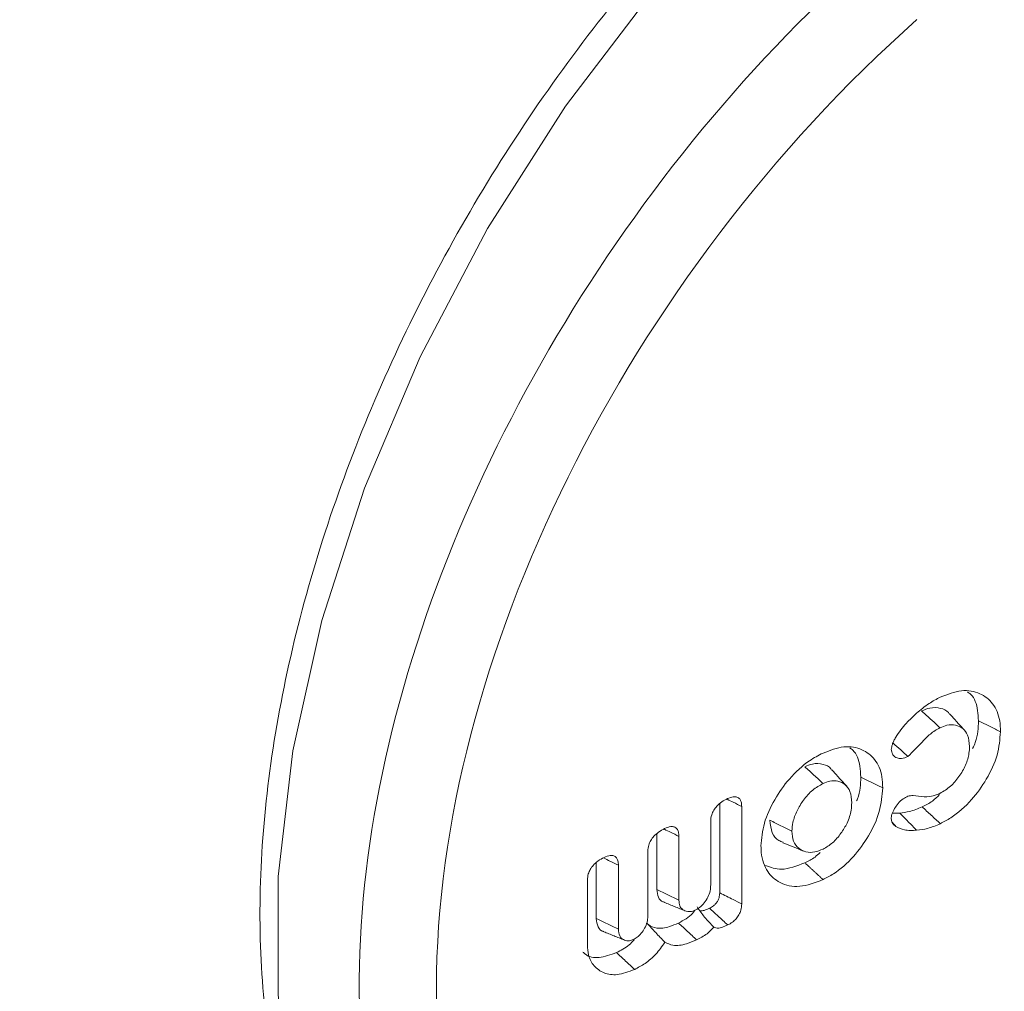
# Model space of a CAD drawing. Units: millimetres. Extents: x -7990 to -565, y 32 to 5282.
# Drawn here: x -4890 to -4879, y 1803 to 1814 of the extents above; entities that cross this region are included whole.
import ezdxf

# ---------------------------------------------------------------- set-up
doc = ezdxf.new("R2010")
doc.units = ezdxf.units.MM
doc.layers.get('0').update_dxf_attribs({"lineweight": 15})

msp = doc.modelspace()

# ---------------------------------------------------------------- linework, layer by layer
at = {"color": 7, "linetype": 'Continuous', "lineweight": 15}
for p, q in [((-4882.168, 1805.533), (-4882.168, 1804.556)), ((-4881.927, 1805.503), (-4881.927, 1804.437)), ((-4882.267, 1804.641), (-4882.267, 1805.341)), ((-4882.856, 1805.205), (-4882.856, 1804.592)), ((-4882.615, 1805.175), (-4882.615, 1804.475)), ((-4882.955, 1804.312), (-4882.955, 1805.014)), ((-4883.519, 1804.889), (-4883.519, 1804.276)), ((-4883.277, 1804.859), (-4883.277, 1804.159)), ((-4883.617, 1803.986), (-4883.617, 1804.697))]:
    msp.add_line(p, q, dxfattribs=at)
at = {"color": 7, "linetype": 'Continuous', "lineweight": 15, "flags": 128}
msp.add_lwpolyline([(-4881.877, 1815.553), (-4882.906, 1814.42), (-4883.856, 1813.171), (-4884.709, 1811.831), (-4885.448, 1810.427), (-4886.058, 1808.987), (-4886.526, 1807.539), (-4886.843, 1806.113), (-4887.004, 1804.737), (-4887.004, 1803.438), (-4886.843, 1802.243), (-4886.526, 1801.175), (-4886.058, 1800.256), (-4885.448, 1799.504), (-4884.774, 1798.974), (-4884.709, 1798.935), (-4884.699, 1798.929)], dxfattribs=at)
at = {"color": 7, "linetype": 'Continuous', "lineweight": 15}
for centre, major_axis, ratio, start_param, end_param in [((-4877.447, 1807.712), (6.445, 9.245), 0.626915, 1.20656, 3.189085), ((-4877.049, 1807.434), (6.13, 8.704), 0.6293, 1.209806, 3.614994)]:
    msp.add_ellipse(centre, major_axis=major_axis, ratio=ratio, start_param=start_param, end_param=end_param, dxfattribs=at)
for points in [[(-4835.954, 2296.053), (-6907.776, 1100.015)], [(-6891.465, 1071.76), (-4819.642, 2267.798)], [(-4879.094, 1806.321), (-4879.335, 1806.44)], [(-4880.383, 1805.706), (-4880.624, 1805.825)], [(-4880.239, 1805.284), (-4880.282, 1805.331)], [(-4881.037, 1804.702), (-4881.236, 1804.886)], [(-4882.775, 1804.452), (-4882.548, 1804.36)], [(-4883.438, 1804.131), (-4883.212, 1804.04)]]:
    msp.add_open_spline(points, degree=1, dxfattribs=at)
for points, knots in [([(-4882.159, 1815.609), (-4882.333, 1815.428), (-4882.837, 1814.907), (-4883.624, 1813.957), (-4884.479, 1812.744), (-4885.239, 1811.457), (-4885.891, 1810.122), (-4886.424, 1808.761), (-4886.828, 1807.395), (-4887.094, 1806.049), (-4887.218, 1804.745), (-4887.194, 1803.503), (-4887.02, 1802.346), (-4886.696, 1801.297), (-4886.227, 1800.374), (-4885.613, 1799.621), (-4885.119, 1799.158), (-4884.809, 1799.004), (-4884.778, 1798.988)], [0, 0, 0, 0, 0.036116, 0.104474, 0.172807, 0.241109, 0.309431, 0.377798, 0.446247, 0.514814, 0.583538, 0.652426, 0.721433, 0.790325, 0.858729, 0.926174, 0.992429, 1, 1, 1, 1]), ([(-4879.753, 1806.7), (-4879.674, 1806.73), (-4879.516, 1806.79), (-4879.317, 1806.751), (-4879.168, 1806.638), (-4879.1, 1806.48), (-4879.095, 1806.361), (-4879.094, 1806.321)], [0, 0, 0, 0, 0.226997, 0.456068, 0.666354, 0.888068, 1, 1, 1, 1]), ([(-4880.013, 1806.523), (-4879.99, 1806.542), (-4879.946, 1806.58), (-4879.859, 1806.643), (-4879.794, 1806.678), (-4879.753, 1806.7)], [0, 0, 0, 0, 0.266701, 0.533476, 1, 1, 1, 1]), ([(-4879.455, 1806.757), (-4879.443, 1806.749), (-4879.382, 1806.707), (-4879.343, 1806.59), (-4879.337, 1806.478), (-4879.335, 1806.44)], [0, 0, 0, 0, 0.14413, 0.708732, 1, 1, 1, 1]), ([(-4879.654, 1806.515), (-4879.657, 1806.52), (-4879.678, 1806.555), (-4879.751, 1806.582), (-4879.853, 1806.591), (-4879.927, 1806.561), (-4879.957, 1806.548)], [0, 0, 0, 0, 0.058589, 0.388392, 0.752737, 1, 1, 1, 1]), ([(-4880.24, 1806.261), (-4880.223, 1806.288), (-4880.188, 1806.342), (-4880.111, 1806.431), (-4880.05, 1806.488), (-4880.013, 1806.523)], [0, 0, 0, 0, 0.273496, 0.547988, 1, 1, 1, 1]), ([(-4879.757, 1806.365), (-4879.814, 1806.417), (-4879.881, 1806.479), (-4879.947, 1806.54), (-4879.957, 1806.548)], [0, 0, 0, 0, 0.860256, 1, 1, 1, 1]), ([(-4879.488, 1806.337), (-4879.515, 1806.367), (-4879.57, 1806.427), (-4879.624, 1806.487), (-4879.652, 1806.518)], [0, 0, 0, 0, 0.500114, 1, 1, 1, 1]), ([(-4879.757, 1806.365), (-4879.793, 1806.344), (-4879.861, 1806.304), (-4879.973, 1806.184), (-4880.055, 1806.102), (-4880.108, 1806.049)], [0, 0, 0, 0, 0.278691, 0.533428, 1, 1, 1, 1]), ([(-4879.433, 1806.159), (-4879.437, 1806.203), (-4879.443, 1806.284), (-4879.504, 1806.361), (-4879.583, 1806.397), (-4879.671, 1806.4), (-4879.731, 1806.375), (-4879.757, 1806.365)], [0, 0, 0, 0, 0.249482, 0.452391, 0.654574, 0.852138, 1, 1, 1, 1]), ([(-4879.335, 1806.44), (-4879.337, 1806.362), (-4879.34, 1806.263), (-4879.388, 1806.16), (-4879.399, 1806.138)], [0, 0, 0, 0, 0.784306, 1, 1, 1, 1]), ([(-4880.289, 1806.127), (-4880.286, 1806.145), (-4880.282, 1806.176), (-4880.262, 1806.222), (-4880.248, 1806.247), (-4880.24, 1806.261)], [0, 0, 0, 0, 0.407229, 0.699893, 1, 1, 1, 1]), ([(-4879.094, 1806.321), (-4879.101, 1806.237), (-4879.114, 1806.068), (-4879.238, 1805.802), (-4879.411, 1805.56), (-4879.595, 1805.397), (-4879.714, 1805.334), (-4879.753, 1805.314)], [0, 0, 0, 0, 0.221455, 0.444269, 0.651862, 0.887503, 1, 1, 1, 1]), ([(-4881.037, 1806.087), (-4880.959, 1806.117), (-4880.804, 1806.176), (-4880.607, 1806.137), (-4880.459, 1806.026), (-4880.39, 1805.868), (-4880.385, 1805.748), (-4880.383, 1805.706)], [0, 0, 0, 0, 0.225107, 0.451711, 0.660597, 0.882264, 1, 1, 1, 1]), ([(-4880.745, 1806.144), (-4880.733, 1806.136), (-4880.673, 1806.095), (-4880.633, 1805.978), (-4880.626, 1805.865), (-4880.624, 1805.825)], [0, 0, 0, 0, 0.136568, 0.695137, 1, 1, 1, 1]), ([(-4880.108, 1806.049), (-4880.131, 1806.04), (-4880.173, 1806.023), (-4880.231, 1806.032), (-4880.271, 1806.06), (-4880.287, 1806.099), (-4880.289, 1806.122), (-4880.289, 1806.127)], [0, 0, 0, 0, 0.263366, 0.477659, 0.746087, 0.938303, 1, 1, 1, 1]), ([(-4880.108, 1806.049), (-4880.134, 1806.073), (-4880.188, 1806.123), (-4880.243, 1806.172), (-4880.271, 1806.198)], [0, 0, 0, 0, 0.479796, 1, 1, 1, 1]), ([(-4879.757, 1805.645), (-4879.717, 1805.669), (-4879.641, 1805.714), (-4879.544, 1805.829), (-4879.47, 1805.954), (-4879.437, 1806.07), (-4879.434, 1806.135), (-4879.433, 1806.159)], [0, 0, 0, 0, 0.2290003, 0.4371178, 0.6559244, 0.8706823, 1, 1, 1, 1]), ([(-4881.716, 1805.07), (-4881.709, 1805.152), (-4881.695, 1805.317), (-4881.575, 1805.577), (-4881.406, 1805.819), (-4881.215, 1805.993), (-4881.086, 1806.061), (-4881.037, 1806.087)], [0, 0, 0, 0, 0.212256, 0.425631, 0.629871, 0.859229, 1, 1, 1, 1]), ([(-4880.943, 1805.901), (-4880.945, 1805.906), (-4880.965, 1805.94), (-4881.037, 1805.968), (-4881.136, 1805.979), (-4881.208, 1805.95), (-4881.236, 1805.938)], [0, 0, 0, 0, 0.049574, 0.390985, 0.764474, 1, 1, 1, 1]), ([(-4881.037, 1805.754), (-4881.07, 1805.785), (-4881.136, 1805.846), (-4881.203, 1805.908), (-4881.236, 1805.938)], [0, 0, 0, 0, 0.500005, 1, 1, 1, 1]), ([(-4880.777, 1805.723), (-4880.804, 1805.753), (-4880.859, 1805.813), (-4880.913, 1805.874), (-4880.94, 1805.904)], [0, 0, 0, 0, 0.500003, 1, 1, 1, 1]), ([(-4880.624, 1805.825), (-4880.625, 1805.746), (-4880.626, 1805.66), (-4880.666, 1805.57), (-4880.67, 1805.563)], [0, 0, 0, 0, 0.9115443, 1, 1, 1, 1]), ([(-4881.037, 1805.754), (-4881.075, 1805.732), (-4881.153, 1805.689), (-4881.252, 1805.578), (-4881.326, 1805.455), (-4881.37, 1805.335), (-4881.375, 1805.264), (-4881.377, 1805.232)], [0, 0, 0, 0, 0.215033, 0.432019, 0.632405, 0.837541, 1, 1, 1, 1]), ([(-4880.723, 1805.544), (-4880.726, 1805.587), (-4880.732, 1805.667), (-4880.79, 1805.746), (-4880.868, 1805.783), (-4880.954, 1805.788), (-4881.012, 1805.764), (-4881.037, 1805.754)], [0, 0, 0, 0, 0.244173, 0.452655, 0.660378, 0.853464, 1, 1, 1, 1]), ([(-4880.383, 1805.706), (-4880.39, 1805.621), (-4880.404, 1805.449), (-4880.529, 1805.182), (-4880.702, 1804.941), (-4880.883, 1804.782), (-4880.999, 1804.722), (-4881.037, 1804.702)], [0, 0, 0, 0, 0.224948, 0.451508, 0.660898, 0.888912, 1, 1, 1, 1]), ([(-4882.267, 1805.341), (-4882.265, 1805.364), (-4882.262, 1805.403), (-4882.235, 1805.462), (-4882.196, 1805.513), (-4882.144, 1805.557), (-4882.104, 1805.577), (-4882.084, 1805.588)], [0, 0, 0, 0, 0.228824, 0.39311, 0.557361, 0.769867, 1, 1, 1, 1]), ([(-4882.084, 1805.588), (-4882.062, 1805.597), (-4882.025, 1805.612), (-4881.977, 1805.609), (-4881.947, 1805.588), (-4881.93, 1805.551), (-4881.928, 1805.52), (-4881.927, 1805.503)], [0, 0, 0, 0, 0.263302, 0.448337, 0.634397, 0.799172, 1, 1, 1, 1]), ([(-4880.29, 1805.367), (-4880.289, 1805.384), (-4880.285, 1805.42), (-4880.256, 1805.479), (-4880.214, 1805.539), (-4880.162, 1805.587), (-4880.124, 1805.607), (-4880.107, 1805.617)], [0, 0, 0, 0, 0.167601, 0.37221, 0.571353, 0.804728, 1, 1, 1, 1]), ([(-4880.107, 1805.617), (-4880.088, 1805.619), (-4880.026, 1805.627), (-4879.934, 1805.602), (-4879.831, 1805.613), (-4879.771, 1805.639), (-4879.757, 1805.645)], [0, 0, 0, 0, 0.157477, 0.522254, 0.892678, 1, 1, 1, 1]), ([(-4879.76, 1805.632), (-4879.786, 1805.607), (-4879.846, 1805.549), (-4879.913, 1805.517), (-4879.952, 1805.498)], [0, 0, 0, 0, 0.427024, 1, 1, 1, 1]), ([(-4881.927, 1805.503), (-4881.958, 1805.518), (-4882.011, 1805.544), (-4882.064, 1805.57), (-4882.086, 1805.581)], [0, 0, 0, 0, 0.581953, 1, 1, 1, 1]), ([(-4881.037, 1805.035), (-4881.001, 1805.056), (-4880.929, 1805.098), (-4880.839, 1805.205), (-4880.765, 1805.327), (-4880.727, 1805.446), (-4880.724, 1805.517), (-4880.723, 1805.544)], [0, 0, 0, 0, 0.209281, 0.418715, 0.616962, 0.854356, 1, 1, 1, 1]), ([(-4879.952, 1805.498), (-4879.975, 1805.488), (-4880.022, 1805.467), (-4880.104, 1805.442), (-4880.161, 1805.435), (-4880.196, 1805.43)], [0, 0, 0, 0, 0.280484, 0.561455, 1, 1, 1, 1]), ([(-4879.753, 1805.314), (-4879.786, 1805.345), (-4879.852, 1805.406), (-4879.919, 1805.468), (-4879.952, 1805.498)], [0, 0, 0, 0, 0.500052, 1, 1, 1, 1]), ([(-4880.196, 1805.43), (-4880.219, 1805.429), (-4880.247, 1805.426), (-4880.272, 1805.43), (-4880.276, 1805.43)], [0, 0, 0, 0, 0.8550939, 1, 1, 1, 1]), ([(-4880.012, 1805.242), (-4880.042, 1805.273), (-4880.104, 1805.336), (-4880.165, 1805.399), (-4880.196, 1805.43)], [0, 0, 0, 0, 0.499938, 1, 1, 1, 1]), ([(-4882.771, 1805.26), (-4882.749, 1805.269), (-4882.711, 1805.285), (-4882.665, 1805.281), (-4882.635, 1805.26), (-4882.618, 1805.224), (-4882.616, 1805.192), (-4882.615, 1805.175)], [0, 0, 0, 0, 0.272533, 0.450278, 0.628366, 0.796675, 1, 1, 1, 1]), ([(-4881.618, 1805.351), (-4881.613, 1805.303), (-4881.603, 1805.211), (-4881.542, 1805.134), (-4881.491, 1805.117), (-4881.474, 1805.111)], [0, 0, 0, 0, 0.423586, 0.81612, 1, 1, 1, 1]), ([(-4881.377, 1805.232), (-4881.417, 1805.252), (-4881.497, 1805.292), (-4881.578, 1805.331), (-4881.618, 1805.351)], [0, 0, 0, 0, 0.500021, 1, 1, 1, 1]), ([(-4880.239, 1805.284), (-4880.247, 1805.29), (-4880.263, 1805.302), (-4880.284, 1805.327), (-4880.288, 1805.354), (-4880.29, 1805.367)], [0, 0, 0, 0, 0.304446, 0.639026, 1, 1, 1, 1]), ([(-4880.012, 1805.242), (-4880.035, 1805.241), (-4880.081, 1805.239), (-4880.161, 1805.246), (-4880.209, 1805.269), (-4880.239, 1805.284)], [0, 0, 0, 0, 0.2783531, 0.5573307, 1, 1, 1, 1]), ([(-4879.753, 1805.314), (-4879.776, 1805.304), (-4879.823, 1805.283), (-4879.91, 1805.255), (-4879.972, 1805.247), (-4880.012, 1805.242)], [0, 0, 0, 0, 0.264471, 0.529043, 1, 1, 1, 1]), ([(-4882.955, 1805.014), (-4882.953, 1805.036), (-4882.95, 1805.073), (-4882.924, 1805.131), (-4882.887, 1805.182), (-4882.834, 1805.227), (-4882.793, 1805.249), (-4882.771, 1805.26)], [0, 0, 0, 0, 0.219105, 0.380813, 0.542858, 0.754085, 1, 1, 1, 1]), ([(-4882.615, 1805.175), (-4882.645, 1805.19), (-4882.698, 1805.216), (-4882.751, 1805.242), (-4882.774, 1805.253)], [0, 0, 0, 0, 0.579592, 1, 1, 1, 1]), ([(-4881.377, 1805.232), (-4881.373, 1805.193), (-4881.367, 1805.116), (-4881.307, 1805.041), (-4881.226, 1804.999), (-4881.133, 1804.996), (-4881.067, 1805.023), (-4881.037, 1805.035)], [0, 0, 0, 0, 0.21328, 0.42806, 0.628133, 0.833898, 1, 1, 1, 1]), ([(-4881.037, 1804.702), (-4881.124, 1804.669), (-4881.298, 1804.603), (-4881.508, 1804.654), (-4881.657, 1804.781), (-4881.712, 1804.938), (-4881.716, 1805.046), (-4881.716, 1805.07)], [0, 0, 0, 0, 0.248941, 0.493955, 0.704852, 0.932296, 1, 1, 1, 1]), ([(-4881.477, 1805.106), (-4881.439, 1805.091), (-4881.364, 1805.06), (-4881.289, 1805.03), (-4881.251, 1805.014)], [0, 0, 0, 0, 0.499937, 1, 1, 1, 1]), ([(-4883.617, 1804.697), (-4883.615, 1804.719), (-4883.612, 1804.757), (-4883.587, 1804.814), (-4883.551, 1804.864), (-4883.498, 1804.911), (-4883.456, 1804.933), (-4883.434, 1804.944)], [0, 0, 0, 0, 0.221889, 0.379357, 0.536272, 0.748518, 1, 1, 1, 1]), ([(-4883.434, 1804.944), (-4883.411, 1804.954), (-4883.374, 1804.969), (-4883.327, 1804.965), (-4883.298, 1804.944), (-4883.28, 1804.908), (-4883.278, 1804.876), (-4883.277, 1804.859)], [0, 0, 0, 0, 0.272516, 0.450229, 0.62832, 0.796621, 1, 1, 1, 1]), ([(-4881.068, 1804.998), (-4881.087, 1804.981), (-4881.14, 1804.931), (-4881.198, 1804.904), (-4881.236, 1804.886)], [0, 0, 0, 0, 0.3491283, 1, 1, 1, 1]), ([(-4883.277, 1804.859), (-4883.308, 1804.874), (-4883.361, 1804.9), (-4883.414, 1804.926), (-4883.436, 1804.937)], [0, 0, 0, 0, 0.5794892, 1, 1, 1, 1]), ([(-4881.236, 1804.886), (-4881.325, 1804.851), (-4881.485, 1804.789), (-4881.61, 1804.836), (-4881.665, 1804.857)], [0, 0, 0, 0, 0.5539283, 1, 1, 1, 1]), ([(-4882.428, 1804.371), (-4882.41, 1804.382), (-4882.373, 1804.404), (-4882.325, 1804.462), (-4882.286, 1804.526), (-4882.269, 1804.589), (-4882.267, 1804.625), (-4882.267, 1804.641)], [0, 0, 0, 0, 0.202657, 0.410056, 0.627995, 0.841855, 1, 1, 1, 1]), ([(-4882.856, 1804.592), (-4882.853, 1804.562), (-4882.846, 1804.505), (-4882.807, 1804.463), (-4882.779, 1804.456), (-4882.774, 1804.455)], [0, 0, 0, 0, 0.4651976, 0.8963276, 1, 1, 1, 1]), ([(-4882.615, 1804.475), (-4882.655, 1804.494), (-4882.736, 1804.534), (-4882.816, 1804.573), (-4882.856, 1804.592)], [0, 0, 0, 0, 0.499904, 1, 1, 1, 1]), ([(-4882.168, 1804.556), (-4882.169, 1804.539), (-4882.171, 1804.511), (-4882.187, 1804.469), (-4882.209, 1804.438), (-4882.24, 1804.409), (-4882.265, 1804.396), (-4882.279, 1804.388)], [0, 0, 0, 0, 0.2687403, 0.4307732, 0.5929833, 0.7533197, 1, 1, 1, 1]), ([(-4881.927, 1804.437), (-4881.958, 1804.452), (-4882.039, 1804.492), (-4882.119, 1804.532), (-4882.168, 1804.556)], [0, 0, 0, 0, 0.386655, 1, 1, 1, 1]), ([(-4882.615, 1804.475), (-4882.613, 1804.454), (-4882.61, 1804.412), (-4882.574, 1804.369), (-4882.525, 1804.349), (-4882.471, 1804.353), (-4882.44, 1804.366), (-4882.428, 1804.371)], [0, 0, 0, 0, 0.2139, 0.41717, 0.678427, 0.876071, 1, 1, 1, 1]), ([(-4882.231, 1804.18), (-4882.266, 1804.216), (-4882.332, 1804.283), (-4882.389, 1804.364), (-4882.416, 1804.402)], [0, 0, 0, 0, 0.52597, 1, 1, 1, 1]), ([(-4881.927, 1804.437), (-4881.928, 1804.413), (-4881.931, 1804.375), (-4881.955, 1804.316), (-4881.988, 1804.27), (-4882.031, 1804.231), (-4882.063, 1804.214), (-4882.08, 1804.205)], [0, 0, 0, 0, 0.259684, 0.435867, 0.611417, 0.787531, 1, 1, 1, 1]), ([(-4883.104, 1804.049), (-4883.089, 1804.058), (-4883.057, 1804.077), (-4883.015, 1804.127), (-4882.978, 1804.186), (-4882.957, 1804.252), (-4882.955, 1804.293), (-4882.955, 1804.312)], [0, 0, 0, 0, 0.172722, 0.367738, 0.564828, 0.791081, 1, 1, 1, 1]), ([(-4882.441, 1804.366), (-4882.448, 1804.355), (-4882.474, 1804.317), (-4882.539, 1804.269), (-4882.591, 1804.241), (-4882.619, 1804.226)], [0, 0, 0, 0, 0.158667, 0.556167, 1, 1, 1, 1]), ([(-4882.279, 1804.388), (-4882.299, 1804.38), (-4882.332, 1804.366), (-4882.37, 1804.357), (-4882.385, 1804.361), (-4882.389, 1804.362)], [0, 0, 0, 0, 0.534317, 0.86319, 1, 1, 1, 1]), ([(-4882.08, 1804.205), (-4882.116, 1804.238), (-4882.182, 1804.299), (-4882.249, 1804.36), (-4882.279, 1804.388)], [0, 0, 0, 0, 0.542195, 1, 1, 1, 1]), ([(-4883.519, 1804.276), (-4883.515, 1804.243), (-4883.507, 1804.183), (-4883.468, 1804.139), (-4883.441, 1804.134), (-4883.437, 1804.133)], [0, 0, 0, 0, 0.506765, 0.939435, 1, 1, 1, 1]), ([(-4883.277, 1804.159), (-4883.317, 1804.178), (-4883.398, 1804.218), (-4883.479, 1804.257), (-4883.519, 1804.276)], [0, 0, 0, 0, 0.500021, 1, 1, 1, 1]), ([(-4882.619, 1804.226), (-4882.653, 1804.212), (-4882.735, 1804.176), (-4882.854, 1804.16), (-4882.932, 1804.193), (-4882.962, 1804.222), (-4882.968, 1804.229)], [0, 0, 0, 0, 0.251393, 0.616144, 0.918641, 1, 1, 1, 1]), ([(-4882.769, 1804.016), (-4882.802, 1804.051), (-4882.869, 1804.121), (-4882.935, 1804.193), (-4882.968, 1804.229)], [0, 0, 0, 0, 0.499898, 1, 1, 1, 1]), ([(-4882.421, 1804.042), (-4882.454, 1804.073), (-4882.52, 1804.134), (-4882.586, 1804.196), (-4882.619, 1804.226)], [0, 0, 0, 0, 0.499995, 1, 1, 1, 1]), ([(-4882.08, 1804.205), (-4882.102, 1804.195), (-4882.146, 1804.175), (-4882.2, 1804.166), (-4882.224, 1804.177), (-4882.231, 1804.18)], [0, 0, 0, 0, 0.411297, 0.828331, 1, 1, 1, 1]), ([(-4883.277, 1804.159), (-4883.275, 1804.133), (-4883.27, 1804.082), (-4883.226, 1804.042), (-4883.173, 1804.026), (-4883.129, 1804.039), (-4883.106, 1804.048), (-4883.104, 1804.049)], [0, 0, 0, 0, 0.273324, 0.530168, 0.753687, 0.973343, 1, 1, 1, 1]), ([(-4882.231, 1804.18), (-4882.256, 1804.155), (-4882.315, 1804.095), (-4882.382, 1804.062), (-4882.421, 1804.042)], [0, 0, 0, 0, 0.418964, 1, 1, 1, 1]), ([(-4883.099, 1803.718), (-4883.165, 1803.693), (-4883.285, 1803.647), (-4883.439, 1803.672), (-4883.548, 1803.748), (-4883.609, 1803.859), (-4883.615, 1803.949), (-4883.617, 1803.986)], [0, 0, 0, 0, 0.246855, 0.457456, 0.666616, 0.862252, 1, 1, 1, 1]), ([(-4883.104, 1804.043), (-4883.123, 1804.023), (-4883.182, 1803.961), (-4883.251, 1803.926), (-4883.298, 1803.903)], [0, 0, 0, 0, 0.312134, 1, 1, 1, 1]), ([(-4882.769, 1804.016), (-4882.8, 1803.971), (-4882.862, 1803.881), (-4882.981, 1803.781), (-4883.061, 1803.739), (-4883.099, 1803.718)], [0, 0, 0, 0, 0.3441494, 0.6866412, 1, 1, 1, 1]), ([(-4882.421, 1804.042), (-4882.458, 1804.026), (-4882.547, 1803.988), (-4882.673, 1803.97), (-4882.74, 1804.003), (-4882.769, 1804.016)], [0, 0, 0, 0, 0.29123, 0.703106, 1, 1, 1, 1]), ([(-4883.298, 1803.903), (-4883.363, 1803.879), (-4883.488, 1803.833), (-4883.613, 1803.856), (-4883.656, 1803.9), (-4883.665, 1803.909)], [0, 0, 0, 0, 0.465515, 0.895505, 1, 1, 1, 1]), ([(-4883.099, 1803.718), (-4883.132, 1803.749), (-4883.199, 1803.81), (-4883.265, 1803.872), (-4883.298, 1803.903)], [0, 0, 0, 0, 0.500052, 1, 1, 1, 1])]:
    msp.add_open_spline(points, degree=3, knots=knots, dxfattribs=at)

doc.saveas('drawing.dxf')
